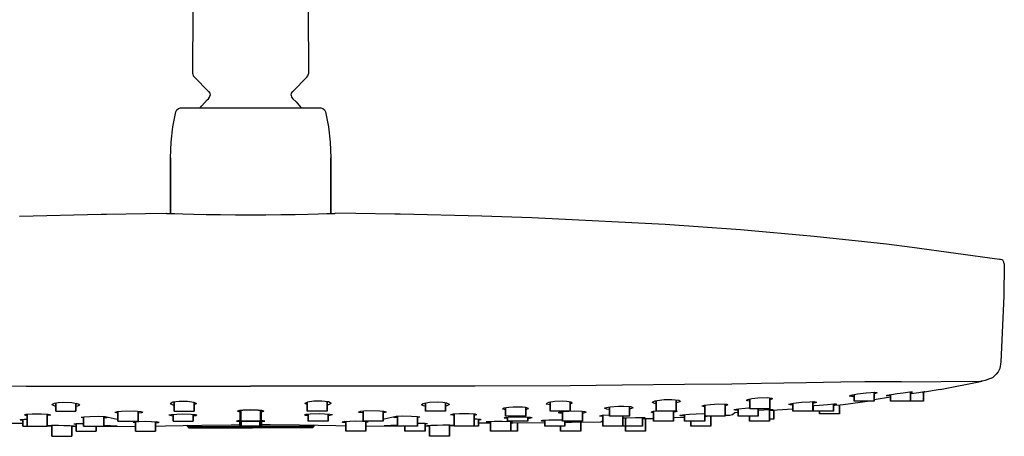
# Model space of a CAD drawing. Extents: x 0 to 300, y 0 to 201.
# Drawn here: x 104 to 300, y 0 to 83 of the extents above; entities that cross this region are included whole.
import ezdxf

# ---------------------------------------------------------------- set-up
doc = ezdxf.new("R2010")
doc.units = 0
doc.header["$MEASUREMENT"] = 0

msp = doc.modelspace()

# ---------------------------------------------------------------- linework, layer by layer
for p, q in [((138.51, 72.21), (138.53, 85)), ((161.47, 85), (161.49, 72.21)), ((138.51, 72.21), (138.59, 71.83)), ((138.59, 71.83), (138.8, 71.51)), ((138.8, 71.51), (141.62, 68.69)), ((158.38, 68.69), (161.2, 71.51)), ((161.2, 71.51), (161.41, 71.83)), ((161.41, 71.83), (161.49, 72.21)), ((141.62, 68.69), (141.86, 68.35)), ((158.14, 68.35), (158.38, 68.69)), ((140.26, 65.84), (141.37, 67.04)), ((141.37, 67.04), (141.59, 67.24)), ((141.59, 67.24), (141.84, 67.56)), ((141.84, 67.56), (141.93, 67.96)), ((141.86, 68.35), (141.93, 67.96)), ((158.07, 67.96), (158.14, 68.35)), ((158.07, 67.96), (158.16, 67.56)), ((158.16, 67.56), (158.41, 67.24)), ((158.41, 67.24), (159.04, 66.63)), ((159.04, 66.63), (160.07, 65.4)), ((135.08, 64.63), (135.28, 65.03)), ((135.28, 65.03), (135.62, 65.3)), ((135.62, 65.3), (136.03, 65.4)), ((136.03, 65.4), (136.11, 65.4)), ((136.11, 65.4), (136.42, 65.4)), ((136.42, 65.4), (136.97, 65.4)), ((136.97, 65.4), (137.74, 65.4)), ((137.74, 65.4), (159.64, 65.4)), ((138.72, 65.4), (139.89, 65.4)), ((139.95, 65.4), (140.26, 65.84)), ((149.67, 65.4), (151.5, 65.4)), ((151.5, 65.4), (153.3, 65.4)), ((153.3, 65.4), (155.04, 65.4)), ((155.04, 65.4), (156.7, 65.4)), ((156.7, 65.4), (158.24, 65.4)), ((159.64, 65.4), (160.88, 65.4)), ((160.88, 65.4), (161.93, 65.4)), ((161.93, 65.4), (162.78, 65.4)), ((162.78, 65.4), (163.41, 65.4)), ((163.41, 65.4), (163.81, 65.4)), ((163.81, 65.4), (163.97, 65.4)), ((163.97, 65.4), (164.38, 65.3)), ((164.38, 65.3), (164.72, 65.03)), ((164.72, 65.03), (164.92, 64.63)), ((134.5, 61.62), (135.08, 64.63)), ((164.92, 64.63), (165.5, 61.62)), ((134.15, 58.57), (134.5, 61.62)), ((165.5, 61.62), (165.85, 58.57)), ((134.03, 55.5), (134.15, 58.57)), ((165.85, 58.57), (165.97, 55.5)), ((134.03, 44.39), (134.03, 55.5)), ((134.03, 55.5), (134.03, 44.39)), ((165.97, 44.39), (165.97, 55.5)), ((165.97, 55.5), (165.97, 44.39)), ((103.97, 43.84), (120.22, 44.23)), ((120.22, 44.23), (121.22, 44.26)), ((121.22, 44.26), (121.28, 44.25)), ((121.28, 44.25), (129.06, 44.37)), ((129.06, 44.37), (133.17, 44.42)), ((133.17, 44.42), (133.24, 44.41)), ((133.17, 44.42), (133.24, 44.41)), ((133.17, 44.42), (133.26, 44.41)), ((133.24, 44.41), (133.78, 44.4)), ((133.78, 44.4), (134.83, 44.36)), ((134.83, 44.36), (136.51, 44.31)), ((136.51, 44.31), (138.61, 44.26)), ((138.61, 44.26), (141.17, 44.2)), ((141.17, 44.2), (143.98, 44.16)), ((143.98, 44.16), (146.96, 44.13)), ((146.96, 44.13), (150, 44.12)), ((150, 44.12), (153.04, 44.13)), ((153.04, 44.13), (156.02, 44.16)), ((156.02, 44.16), (158.83, 44.2)), ((158.83, 44.2), (161.39, 44.26)), ((161.39, 44.26), (163.49, 44.31)), ((163.49, 44.31), (165.17, 44.36)), ((165.17, 44.36), (166.22, 44.4)), ((166.22, 44.4), (166.76, 44.41)), ((166.69, 44.39), (166.76, 44.41)), ((166.74, 44.41), (166.83, 44.42)), ((166.76, 44.41), (166.83, 44.42)), ((170.94, 44.37), (166.83, 44.42)), ((178.72, 44.25), (170.94, 44.37)), ((178.78, 44.26), (178.72, 44.25)), ((179.78, 44.23), (178.78, 44.26)), ((196.03, 43.84), (179.78, 44.23)), ((205.99, 43.51), (196.03, 43.84)), ((212.66, 43.22), (205.99, 43.51)), ((212.66, 43.22), (205.99, 43.51)), ((228.53, 42.39), (212.66, 43.22)), ((228.53, 42.39), (212.66, 43.22)), ((232.49, 42.19), (228.53, 42.39)), ((247.47, 41.12), (232.49, 42.19)), ((262.16, 39.83), (247.47, 41.12)), ((276.53, 38.29), (262.16, 39.83)), ((281.67, 37.6), (276.53, 38.29)), ((299.01, 35.24), (281.67, 37.6)), ((299.01, 35.24), (281.67, 37.6)), ((299.21, 35.24), (299.01, 35.24)), ((299.55, 35.15), (299.21, 35.24)), ((299.71, 35.06), (299.55, 35.15)), ((299.89, 34.71), (299.71, 35.06)), ((300, 34.33), (299.89, 34.71)), ((300, 34.33), (299.89, 27.9)), ((300, 34.33), (299.89, 27.9)), ((299.89, 27.9), (299.29, 14.85)), ((299.89, 27.9), (299.29, 14.85)), ((299.29, 14.85), (299.08, 13.49)), ((298.35, 12.38), (297.67, 11.66)), ((298.8, 12.84), (298.35, 12.38)), ((299.08, 13.49), (298.8, 12.84)), ((86.39, 10.09), (105.3, 10.02)), ((105.3, 10.02), (129.09, 9.99)), ((129.09, 9.99), (150, 9.98)), ((170.91, 9.99), (150, 9.98)), ((194.7, 10.02), (170.91, 9.99)), ((213.61, 10.09), (194.7, 10.02)), ((223.97, 10.17), (213.61, 10.09)), ((236.37, 10.29), (223.97, 10.17)), ((245.74, 10.42), (236.37, 10.29)), ((251.68, 10.5), (245.74, 10.42)), ((260.56, 10.65), (251.68, 10.5)), ((267.49, 10.77), (260.56, 10.65)), ((272.23, 10.85), (267.49, 10.77)), ((279.46, 10.83), (272.23, 10.85)), ((279.46, 10.83), (295.33, 10.98)), ((287.25, 9.35), (295.59, 10.98)), ((295.59, 10.98), (295.33, 10.98)), ((295.59, 10.98), (295.33, 10.98)), ((296.22, 11.13), (295.59, 10.98)), ((297.07, 11.44), (296.22, 11.13)), ((297.07, 11.44), (296.22, 11.13)), ((297.67, 11.66), (297.07, 11.44)), ((269.48, 8.14), (269.1, 7.99)), ((269.48, 8.14), (269.1, 7.99)), ((269.58, 7.92), (269.1, 7.99)), ((270.76, 8.38), (269.48, 8.14)), ((270.1, 7.94), (269.58, 7.92)), ((270.1, 7), (270.1, 8.26)), ((270.1, 8.26), (270.1, 7)), ((272.48, 8.6), (270.76, 8.38)), ((273.42, 8.67), (272.48, 8.6)), ((274.17, 8.7), (273.42, 8.67)), ((274.1, 7), (274.1, 8.7)), ((274.1, 8.44), (274.1, 8.7)), ((274.1, 8.7), (274.1, 7)), ((274.1, 8.7), (274.1, 8.44)), ((274.17, 8.7), (274.1, 8.7)), ((274.39, 8.5), (274.1, 8.44)), ((274.7, 8.63), (274.17, 8.7)), ((274.7, 8.63), (274.17, 8.7)), ((274.7, 8.63), (274.39, 8.5)), ((276.61, 8.12), (276.5, 8.05)), ((276.88, 8.05), (276.5, 8.05)), ((277.57, 8.27), (276.61, 8.12)), ((277.32, 8.1), (276.88, 8.05)), ((277.32, 7), (277.32, 8.23)), ((277.32, 8.23), (277.32, 7)), ((278.7, 8.44), (277.57, 8.27)), ((279.9, 8.61), (278.7, 8.44)), ((281.2, 8.77), (279.9, 8.61)), ((281.7, 8.79), (281.2, 8.77)), ((281.7, 8.79), (281.32, 8.69)), ((281.32, 7), (281.32, 8.77)), ((281.32, 8.77), (281.32, 7)), ((281.37, 8.44), (281.32, 8.43)), ((283.02, 8.69), (281.37, 8.44)), ((284.06, 8.83), (283.02, 8.69)), ((287.25, 9.35), (283.75, 8.76)), ((283.94, 8.79), (283.75, 8.76)), ((283.92, 8.72), (283.75, 8.7)), ((284.06, 8.83), (283.92, 8.81)), ((283.92, 7), (283.92, 8.72)), ((283.92, 8.72), (283.92, 7)), ((284.2, 8.85), (283.94, 8.79)), ((284.2, 8.85), (284.06, 8.83)), ((284.2, 8.85), (284.06, 8.83)), ((110.4, 6.33), (110.94, 6.6)), ((110.4, 6.33), (110.94, 6.07)), ((110.94, 6.6), (111.72, 6.72)), ((110.94, 6.07), (111.23, 6.04)), ((111.23, 5), (111.23, 6.65)), ((111.23, 6.04), (111.23, 6.65)), ((111.23, 6.65), (111.23, 6.04)), ((111.23, 6.65), (111.23, 5)), ((111.72, 6.72), (112.72, 6.78)), ((112.72, 6.78), (114.43, 6.72)), ((114.43, 6.72), (115.67, 6.5)), ((115.23, 5), (115.23, 6.58)), ((115.23, 6.58), (115.23, 5)), ((115.23, 6.58), (115.67, 6.5)), ((115.23, 6.02), (115.61, 6.06)), ((115.61, 6.06), (116, 6.28)), ((115.67, 6.5), (116, 6.28)), ((115.67, 6.5), (116, 6.28)), ((134, 6.57), (134.5, 6.85)), ((134, 6.57), (134.5, 6.3)), ((134.5, 6.85), (135.8, 7.03)), ((134.5, 6.3), (134.76, 6.27)), ((134.76, 5), (134.76, 6.89)), ((134.76, 6.89), (134.76, 5)), ((135.8, 7.03), (137.41, 7.02)), ((137.41, 7.02), (138.71, 6.83)), ((138.71, 6.83), (139.2, 6.55)), ((138.76, 5), (138.76, 6.8)), ((138.76, 6.8), (138.76, 5)), ((138.76, 6.32), (139.2, 6.55)), ((161.29, 6.83), (160.8, 6.55)), ((161.24, 6.32), (160.8, 6.55)), ((161.24, 5), (161.24, 6.8)), ((161.24, 6.8), (161.24, 5)), ((162.59, 7.02), (161.29, 6.83)), ((164.2, 7.03), (162.59, 7.02)), ((165.5, 6.85), (164.2, 7.03)), ((165.24, 5), (165.24, 6.89)), ((165.24, 6.89), (165.24, 5)), ((165.5, 6.3), (165.24, 6.27)), ((166, 6.57), (165.5, 6.85)), ((166, 6.57), (165.5, 6.3)), ((184.33, 6.5), (184, 6.28)), ((184.33, 6.5), (184, 6.28)), ((184.39, 6.06), (184, 6.28)), ((185.57, 6.72), (184.33, 6.5)), ((184.77, 6.58), (184.33, 6.5)), ((184.77, 6.02), (184.39, 6.06)), ((184.77, 5), (184.77, 6.58)), ((184.77, 6.58), (184.77, 5)), ((187.28, 6.78), (185.57, 6.72)), ((188.28, 6.72), (187.28, 6.78)), ((189.06, 6.6), (188.28, 6.72)), ((188.77, 5), (188.77, 6.65)), ((188.77, 6.04), (188.77, 6.65)), ((188.77, 6.65), (188.77, 6.04)), ((188.77, 6.65), (188.77, 5)), ((189.06, 6.07), (188.77, 6.04)), ((189.6, 6.33), (189.06, 6.6)), ((189.6, 6.33), (189.06, 6.07)), ((209.27, 6.75), (208.8, 6.5)), ((208.9, 6.39), (208.8, 6.5)), ((209.6, 6.25), (208.9, 6.39)), ((210.57, 6.93), (209.27, 6.75)), ((209.6, 5), (209.6, 6.79)), ((209.6, 6.79), (209.6, 5)), ((212.05, 6.98), (210.57, 6.93)), ((212.93, 6.92), (212.05, 6.98)), ((213.72, 6.79), (212.93, 6.92)), ((213.6, 5), (213.6, 6.81)), ((213.6, 6.81), (213.6, 5)), ((214, 6.61), (213.6, 6.41)), ((214, 6.61), (213.72, 6.79)), ((223.2, 5.94), (221.57, 5.82)), ((224.3, 5.95), (223.2, 5.94)), ((225.76, 5.85), (224.3, 5.95)), ((230.42, 7.02), (229.9, 6.74)), ((230.44, 6.53), (229.9, 6.74)), ((232.31, 7.24), (230.42, 7.02)), ((230.71, 6.52), (230.44, 6.53)), ((230.71, 5), (230.71, 7.05)), ((230.71, 7.05), (230.71, 5)), ((233.83, 7.27), (232.31, 7.24)), ((235.2, 7.12), (233.83, 7.27)), ((234.71, 5), (234.71, 7.17)), ((234.71, 6.66), (234.71, 7.17)), ((234.71, 7.17), (234.71, 5)), ((234.71, 7.17), (234.71, 6.66)), ((235.46, 6.88), (234.71, 6.66)), ((235.5, 6.95), (235.2, 7.12)), ((235.5, 6.95), (235.46, 6.88)), ((235.5, 6.95), (235.46, 6.88)), ((240.24, 6.14), (239.8, 5.98)), ((240.3, 5.86), (239.8, 5.98)), ((241.51, 6.3), (240.24, 6.14)), ((240.37, 5.86), (240.37, 6.15)), ((240.37, 6.15), (240.37, 5.86)), ((240.41, 4), (240.41, 6.16)), ((240.41, 6.16), (240.41, 4)), ((243.12, 6.38), (241.51, 6.3)), ((244.45, 6.36), (243.12, 6.38)), ((244.41, 4), (244.41, 6.36)), ((244.41, 6.36), (244.41, 4)), ((244.41, 6.06), (244.41, 6.36)), ((244.41, 6.36), (244.41, 6.06)), ((244.5, 6.07), (244.41, 6.06)), ((244.86, 6.31), (244.45, 6.36)), ((244.86, 6.31), (244.45, 6.36)), ((245, 6.24), (244.5, 6.07)), ((245, 6.24), (244.86, 6.31)), ((245, 6.24), (244.86, 6.31)), ((248.87, 7.29), (248.65, 7.15)), ((248.87, 7.04), (248.65, 7.15)), ((249.76, 7.48), (248.87, 7.29)), ((249.33, 7), (248.87, 7.04)), ((249.33, 5.5), (249.33, 7.39)), ((249.33, 7.39), (249.33, 5.5)), ((250.97, 7.62), (249.76, 7.48)), ((252.77, 7.67), (250.97, 7.62)), ((253.78, 7.54), (252.77, 7.67)), ((253.33, 5.5), (253.33, 7.6)), ((253.33, 7.6), (253.33, 5.5)), ((253.85, 7.47), (253.35, 7.26)), ((253.85, 7.47), (253.78, 7.54)), ((258.03, 6.55), (257.06, 6.36)), ((257.38, 6.29), (257.06, 6.36)), ((257.16, 6.38), (257.11, 6.35)), ((257.91, 6.28), (257.38, 6.29)), ((257.91, 5), (257.91, 6.53)), ((257.91, 6.53), (257.91, 5)), ((259.61, 6.72), (258.03, 6.55)), ((261.3, 6.83), (259.61, 6.72)), ((262.17, 6.84), (261.3, 6.83)), ((261.91, 5), (261.91, 6.84)), ((261.98, 6.84), (261.91, 6.84)), ((261.91, 6.6), (261.91, 6.84)), ((261.91, 6.84), (261.91, 6.6)), ((261.91, 6.84), (261.91, 5)), ((262.17, 6.63), (261.91, 6.6)), ((261.98, 6.61), (261.91, 6.6)), ((262.16, 6.07), (261.91, 6.03)), ((261.98, 6.03), (261.91, 6.01)), ((261.91, 5.95), (261.91, 6.01)), ((261.91, 6.01), (261.91, 5.95)), ((261.98, 5.96), (261.91, 5.95)), ((261.98, 5.96), (261.91, 5.95)), ((261.98, 6.61), (261.98, 6.84)), ((261.98, 6.84), (261.98, 6.61)), ((261.98, 5), (261.98, 6.04)), ((261.98, 6.04), (261.98, 5)), ((263.2, 6.17), (262.16, 6.07)), ((262.7, 6.77), (262.17, 6.84)), ((262.7, 6.77), (262.17, 6.63)), ((264.8, 6.3), (263.2, 6.17)), ((266.1, 6.38), (264.8, 6.3)), ((265.98, 5), (265.98, 6.38)), ((265.98, 6.38), (265.98, 5)), ((266.38, 6.33), (265.98, 6.28)), ((266.24, 6.12), (265.98, 6.1)), ((266.6, 6.38), (266.1, 6.38)), ((267.34, 6.21), (266.24, 6.12)), ((266.6, 6.38), (266.38, 6.33)), ((267.19, 4.5), (267.19, 6.2)), ((267.19, 6.2), (267.19, 4.5)), ((267.19, 4.5), (267.19, 6.17)), ((267.19, 6.17), (267.19, 4.5)), ((267.9, 6.25), (267.34, 6.21)), ((273.22, 7), (267.9, 6.25)), ((270.7, 7), (270.1, 7)), ((272.1, 7), (270.7, 7)), ((273.5, 7), (272.1, 7)), ((273.5, 7), (273.22, 7)), ((274.1, 7), (273.5, 7)), ((274.1, 7), (273.5, 7)), ((277.32, 7.82), (274.1, 7.29)), ((274.1, 7), (274.1, 7.29)), ((274.1, 7.29), (274.1, 7)), ((277.92, 7), (277.32, 7)), ((277.92, 7), (277.32, 7)), ((279.32, 7), (277.92, 7)), ((279.32, 7), (277.92, 7)), ((280.72, 7), (279.32, 7)), ((280.72, 7), (279.32, 7)), ((280.35, 7), (279.75, 7)), ((280.35, 7), (279.75, 7)), ((280.52, 7), (279.92, 7)), ((281.75, 7), (280.35, 7)), ((281.75, 7), (280.35, 7)), ((281.92, 7), (280.52, 7)), ((281.32, 7), (280.72, 7)), ((281.32, 7), (280.72, 7)), ((283.15, 7), (281.75, 7)), ((283.15, 7), (281.75, 7)), ((283.32, 7), (281.92, 7)), ((283.75, 7), (283.15, 7)), ((283.75, 7), (283.15, 7)), ((283.92, 7), (283.32, 7)), ((105, 4.29), (105.3, 4.39)), ((105, 4.29), (105.22, 4.22)), ((105.22, 4.22), (105.49, 4.2)), ((105.3, 4.39), (106.49, 4.48)), ((105.49, 2), (105.49, 4.4)), ((105.49, 4.4), (105.49, 2)), ((106.49, 4.48), (107.43, 4.5)), ((107.43, 4.5), (108.4, 4.49)), ((108.4, 4.49), (109.7, 4.42)), ((109.49, 2), (109.49, 4.43)), ((109.49, 4.43), (109.49, 2)), ((109.49, 4.43), (109.7, 4.42)), ((109.49, 4.18), (109.7, 4.19)), ((109.7, 4.42), (110.2, 4.3)), ((109.7, 4.42), (110.2, 4.3)), ((109.7, 4.19), (110.2, 4.3)), ((111.23, 5), (111.83, 5)), ((111.83, 5), (113.23, 5)), ((111.83, 5), (113.23, 5)), ((113.23, 5), (114.63, 5)), ((113.23, 5), (114.63, 5)), ((114.63, 5), (115.23, 5)), ((116.8, 3.9), (117.99, 3.98)), ((117.99, 3.98), (119.79, 3.99)), ((119.79, 3.99), (121.06, 3.92)), ((120.76, 2), (120.76, 3.94)), ((120.76, 3.94), (120.76, 2)), ((120.76, 3.94), (121.06, 3.92)), ((121.06, 3.92), (123.43, 3.4)), ((122.95, 4.82), (123.48, 4.97)), ((122.95, 4.82), (123.24, 4.9)), ((122.95, 4.82), (123.48, 4.68)), ((123.48, 4.97), (124.31, 5.04)), ((123.48, 4.68), (123.6, 4.68)), ((123.6, 3), (123.6, 4.98)), ((123.6, 4.98), (123.6, 3)), ((124.31, 5.04), (126.86, 5.06)), ((126.86, 5.06), (128.16, 4.96)), ((127.6, 3), (127.6, 5)), ((127.6, 5), (127.6, 3)), ((127.6, 4.66), (128.34, 4.73)), ((128.16, 4.96), (128.55, 4.83)), ((128.34, 4.73), (128.55, 4.83)), ((133.7, 4.25), (134.24, 4.38)), ((133.7, 4.25), (134.24, 4.13)), ((134.24, 4.38), (136.34, 4.47)), ((134.24, 4.13), (134.55, 4.11)), ((134.55, 3), (134.55, 4.39)), ((134.55, 4.39), (134.55, 3)), ((134.76, 5), (135.36, 5)), ((134.76, 5), (135.36, 5)), ((135.36, 5), (136.76, 5)), ((135.36, 5), (136.76, 5)), ((136.34, 4.47), (138.15, 4.42)), ((136.76, 5), (138.16, 5)), ((136.76, 5), (138.16, 5)), ((138.15, 4.42), (139, 4.34)), ((138.16, 5), (138.76, 5)), ((138.16, 5), (138.76, 5)), ((138.55, 3), (138.55, 4.38)), ((138.55, 4.38), (138.55, 3)), ((138.55, 4.12), (139.06, 4.17)), ((139, 4.34), (139.3, 4.25)), ((139.06, 4.17), (139.3, 4.25)), ((147.4, 5), (147.78, 5.13)), ((147.78, 5.13), (147.4, 5)), ((147.4, 5), (147.9, 4.85)), ((147.9, 4.85), (147.4, 5)), ((147.78, 5.13), (148.47, 5.2)), ((148.47, 5.2), (147.78, 5.13)), ((148.07, 4.84), (147.9, 4.85)), ((147.93, 3), (147.93, 5.14)), ((147.93, 5.14), (147.93, 3)), ((148.07, 3), (148.07, 5.16)), ((148.07, 5.16), (148.07, 3)), ((148.47, 5.2), (150, 5.25)), ((150, 5.25), (148.47, 5.2)), ((150, 5.25), (151.53, 5.2)), ((151.53, 5.2), (150, 5.25)), ((151.53, 5.2), (152.22, 5.13)), ((152.22, 5.13), (151.53, 5.2)), ((151.93, 3), (151.93, 5.16)), ((151.93, 5.16), (151.93, 3)), ((151.93, 4.84), (152.1, 4.85)), ((152.07, 3), (152.07, 5.14)), ((152.07, 5.14), (152.07, 3)), ((152.1, 4.85), (152.6, 5)), ((152.6, 5), (152.1, 4.85)), ((152.22, 5.13), (152.6, 5)), ((152.6, 5), (152.22, 5.13)), ((161, 4.34), (160.7, 4.25)), ((160.94, 4.17), (160.7, 4.25)), ((161.45, 4.12), (160.94, 4.17)), ((161.85, 4.42), (161, 4.34)), ((161.84, 5), (161.24, 5)), ((161.84, 5), (161.24, 5)), ((161.45, 3), (161.45, 4.38)), ((161.45, 4.38), (161.45, 3)), ((163.24, 5), (161.84, 5)), ((163.24, 5), (161.84, 5)), ((163.66, 4.47), (161.85, 4.42)), ((164.64, 5), (163.24, 5)), ((164.64, 5), (163.24, 5)), ((165.76, 4.38), (163.66, 4.47)), ((165.24, 5), (164.64, 5)), ((165.24, 5), (164.64, 5)), ((165.45, 3), (165.45, 4.39)), ((165.45, 4.39), (165.45, 3)), ((165.76, 4.13), (165.45, 4.11)), ((166.3, 4.25), (165.76, 4.38)), ((166.3, 4.25), (165.76, 4.13)), ((171.84, 4.96), (171.45, 4.83)), ((171.66, 4.73), (171.45, 4.83)), ((172.4, 4.66), (171.66, 4.73)), ((173.14, 5.06), (171.84, 4.96)), ((172.4, 3), (172.4, 5)), ((172.4, 5), (172.4, 3)), ((175.69, 5.04), (173.14, 5.06)), ((176.51, 4.97), (175.69, 5.04)), ((176.4, 3), (176.4, 4.98)), ((176.4, 4.98), (176.4, 3)), ((176.51, 4.68), (176.4, 4.68)), ((177.05, 4.82), (176.51, 4.97)), ((177.05, 4.82), (176.51, 4.68)), ((178.94, 3.92), (176.57, 3.4)), ((177.05, 4.82), (176.76, 4.9)), ((180.21, 3.99), (178.94, 3.92)), ((179.24, 3.94), (178.94, 3.92)), ((179.24, 2), (179.24, 3.94)), ((179.24, 3.94), (179.24, 2)), ((182.01, 3.98), (180.21, 3.99)), ((183.2, 3.9), (182.01, 3.98)), ((185.37, 5), (184.77, 5)), ((186.77, 5), (185.37, 5)), ((186.77, 5), (185.37, 5)), ((188.17, 5), (186.77, 5)), ((188.17, 5), (186.77, 5)), ((188.77, 5), (188.17, 5)), ((190.3, 4.42), (189.8, 4.3)), ((190.3, 4.42), (189.8, 4.3)), ((190.3, 4.19), (189.8, 4.3)), ((191.6, 4.49), (190.3, 4.42)), ((190.51, 4.43), (190.3, 4.42)), ((190.51, 4.18), (190.3, 4.19)), ((190.51, 2), (190.51, 4.43)), ((190.51, 4.43), (190.51, 2)), ((192.57, 4.5), (191.6, 4.49)), ((193.51, 4.48), (192.57, 4.5)), ((194.7, 4.39), (193.51, 4.48)), ((194.51, 2), (194.51, 4.4)), ((194.51, 4.4), (194.51, 2)), ((194.78, 4.22), (194.51, 4.2)), ((195, 4.29), (194.7, 4.39)), ((195, 4.29), (194.78, 4.22)), ((200.45, 5.62), (200.11, 5.43)), ((200.75, 5.27), (200.11, 5.43)), ((201.39, 5.75), (200.45, 5.62)), ((200.75, 4), (200.75, 5.66)), ((200.75, 5.66), (200.75, 4)), ((201.35, 4), (200.75, 4)), ((202.75, 4), (201.35, 4)), ((202.24, 5.81), (201.39, 5.75)), ((203.15, 5.83), (202.24, 5.81)), ((204.15, 4), (202.75, 4)), ((204.08, 5.79), (203.15, 5.83)), ((204.8, 5.72), (204.08, 5.79)), ((204.75, 4), (204.15, 4)), ((204.75, 4), (204.75, 5.73)), ((204.75, 5.73), (204.75, 4)), ((204.89, 5.37), (204.75, 5.35)), ((205.3, 5.54), (204.8, 5.72)), ((205.25, 5.48), (204.89, 5.37)), ((205.14, 5.44), (205.14, 5.6)), ((205.14, 5.6), (205.14, 5.44)), ((205.25, 5.48), (205.14, 5.45)), ((205.3, 5.54), (205.25, 5.48)), ((205.3, 5.54), (205.25, 5.48)), ((210.2, 5), (209.6, 5)), ((211.6, 5), (210.2, 5)), ((211.31, 4.75), (211.2, 4.67)), ((211.44, 4.58), (211.2, 4.67)), ((212.28, 4.9), (211.31, 4.75)), ((212.08, 4.52), (211.44, 4.58)), ((213, 5), (211.6, 5)), ((212.08, 3), (212.08, 4.87)), ((212.08, 4.87), (212.08, 3)), ((214.39, 5.01), (212.28, 4.9)), ((213.6, 5), (213, 5)), ((215.94, 4.96), (214.39, 5.01)), ((216.58, 4.88), (215.94, 4.96)), ((216.08, 3), (216.08, 4.94)), ((216.08, 4.62), (216.08, 4.94)), ((216.08, 4.94), (216.08, 4.62)), ((216.08, 4.94), (216.08, 3)), ((216.58, 4.88), (216.08, 4.94)), ((216.26, 4.63), (216.08, 4.62)), ((216.8, 4.79), (216.26, 4.63)), ((216.8, 4.79), (216.58, 4.88)), ((216.8, 4.79), (216.58, 4.88)), ((219.93, 4.15), (219.4, 4.04)), ((219.57, 3.99), (219.4, 4.04)), ((220.08, 3.97), (219.57, 3.99)), ((221.39, 4.22), (219.93, 4.15)), ((220.08, 2), (220.08, 4.16)), ((220.08, 4.16), (220.08, 2)), ((221.57, 5.82), (220.4, 5.58)), ((220.89, 5.39), (220.4, 5.58)), ((221.39, 5.35), (220.89, 5.39)), ((221.39, 4), (221.39, 5.78)), ((221.39, 5.78), (221.39, 4)), ((221.99, 4), (221.39, 4)), ((221.99, 4), (221.39, 4)), ((223.39, 4), (221.99, 4)), ((223.39, 4), (221.99, 4)), ((224.79, 4), (223.39, 4)), ((224.79, 4), (223.39, 4)), ((224.08, 2), (224.08, 4)), ((224.08, 4), (224.08, 2)), ((225.39, 4), (224.79, 4)), ((225.39, 4), (224.79, 4)), ((225.39, 4), (225.39, 5.88)), ((225.39, 5.88), (225.39, 4)), ((225.57, 5.5), (225.39, 5.49)), ((226.1, 5.7), (225.57, 5.5)), ((226.1, 5.7), (225.76, 5.85)), ((230.09, 4.96), (229.7, 4.8)), ((229.99, 4.73), (229.7, 4.8)), ((229.87, 4.74), (229.7, 4.8)), ((230.16, 4.72), (229.87, 4.74)), ((230.16, 4.93), (229.95, 4.9)), ((230.71, 5), (230.09, 4.96)), ((230.16, 3), (230.16, 4.96)), ((230.16, 4.96), (230.16, 3)), ((231.31, 5), (230.71, 5)), ((232.71, 5), (231.31, 5)), ((234.11, 5), (232.71, 5)), ((234.71, 5), (234.11, 5)), ((234.71, 5), (234.16, 5)), ((234.16, 3), (234.16, 5)), ((234.16, 5), (234.16, 3)), ((234.16, 4.85), (234.16, 5)), ((234.16, 5), (234.16, 4.85)), ((234.62, 4.91), (234.16, 4.85)), ((234.9, 5.01), (234.62, 4.91)), ((234.71, 5), (234.71, 5.08)), ((234.71, 5.08), (234.71, 5)), ((234.9, 5.01), (234.71, 5.08)), ((234.9, 5.01), (234.71, 5.08)), ((235.94, 4.24), (235.4, 4.14)), ((235.94, 4.24), (235.4, 4.14)), ((235.6, 4.11), (235.4, 4.14)), ((236.37, 4.1), (235.6, 4.11)), ((237.34, 4.35), (235.94, 4.24)), ((236.37, 4.27), (235.94, 4.24)), ((236.37, 3), (236.37, 4.27)), ((236.37, 4.27), (236.37, 3)), ((238.64, 4.41), (237.34, 4.35)), ((239.85, 4.45), (238.64, 4.41)), ((240.41, 4.44), (239.85, 4.45)), ((240.41, 5.86), (240.3, 5.86)), ((240.37, 3), (240.37, 4.44)), ((240.37, 4.44), (240.37, 3)), ((240.74, 3.97), (240.37, 3.95)), ((241.01, 4), (240.41, 4)), ((241.64, 4), (240.74, 3.97)), ((242.41, 4), (241.01, 4)), ((241.59, 2), (241.59, 4)), ((241.59, 4), (241.59, 2)), ((241.59, 2), (241.59, 3.97)), ((241.59, 3.97), (241.59, 2)), ((242.41, 4), (242.27, 4)), ((243.81, 4), (242.41, 4)), ((243.81, 4), (242.41, 4)), ((244.41, 4), (243.81, 4)), ((244.41, 4), (243.81, 4)), ((245.32, 4.17), (244.41, 4.12)), ((245.32, 4.17), (244.41, 4.12)), ((245.34, 4.17), (244.41, 4.12)), ((244.41, 4), (244.41, 4.12)), ((244.41, 4.12), (244.41, 4)), ((245.87, 4.25), (245.34, 4.17)), ((246.39, 4.7), (245.87, 4.25)), ((247.09, 5.42), (246.2, 5.27)), ((246.4, 5.24), (246.2, 5.27)), ((247.04, 4.73), (246.39, 4.7)), ((247.04, 5.24), (246.4, 5.24)), ((247.04, 4), (247.04, 5.41)), ((247.04, 5.41), (247.04, 4)), ((247.64, 4), (247.04, 4)), ((247.64, 4), (247.04, 4)), ((249.06, 5.59), (247.09, 5.42)), ((249.04, 4), (247.64, 4)), ((249.04, 4), (247.64, 4)), ((249.28, 4), (249.04, 4)), ((250.44, 4), (249.04, 4)), ((249.33, 5.6), (249.06, 5.59)), ((249.28, 3), (249.28, 4)), ((249.28, 4), (249.28, 3)), ((249.93, 5.5), (249.33, 5.5)), ((251.33, 5.5), (249.93, 5.5)), ((251.04, 4), (250.44, 4)), ((251.04, 4), (251.04, 5.5)), ((251.04, 5.5), (251.04, 4)), ((251.26, 5.5), (251.04, 5.48)), ((251.14, 5.5), (251.04, 5.49)), ((252.16, 5.19), (251.04, 5.13)), ((252.73, 5.5), (251.33, 5.5)), ((253.21, 5.25), (252.16, 5.19)), ((253.33, 5.5), (252.73, 5.5)), ((253.79, 5.27), (253.21, 5.25)), ((253.28, 3), (253.28, 5.25)), ((253.28, 5.25), (253.28, 3)), ((253.69, 5.23), (253.28, 5.2)), ((253.91, 5.15), (253.28, 5.11)), ((254, 5.27), (253.69, 5.23)), ((254, 5.27), (253.79, 5.27)), ((254.77, 5.2), (253.91, 5.15)), ((254.77, 5.2), (254.16, 5.16)), ((254.16, 3.44), (254.16, 5.17)), ((254.16, 5.17), (254.16, 3.44)), ((257.91, 5.42), (254.77, 5.2)), ((258.51, 5), (257.91, 5)), ((258.51, 5), (257.91, 5)), ((258.51, 5), (257.91, 5)), ((259.91, 5), (258.51, 5)), ((259.91, 5), (258.51, 5)), ((259.91, 5), (258.51, 5)), ((261.31, 5), (259.91, 5)), ((261.31, 5), (259.91, 5)), ((261.31, 5), (259.91, 5)), ((261.91, 5), (261.31, 5)), ((261.91, 5), (261.31, 5)), ((261.91, 5), (261.31, 5)), ((261.98, 5.71), (261.91, 5.7)), ((261.91, 5), (261.91, 5.7)), ((261.91, 5.7), (261.91, 5)), ((262.58, 5), (261.98, 5)), ((262.58, 5), (261.98, 5)), ((263.19, 5), (262.58, 5)), ((263.98, 5), (262.58, 5)), ((263.19, 4.5), (263.19, 5)), ((263.19, 5), (263.19, 4.5)), ((263.79, 4.5), (263.19, 4.5)), ((263.79, 4.5), (263.19, 4.5)), ((263.79, 4.5), (263.19, 4.5)), ((265.19, 4.5), (263.79, 4.5)), ((265.19, 4.5), (263.79, 4.5)), ((265.19, 4.5), (263.79, 4.5)), ((265.38, 5), (263.98, 5)), ((266.59, 4.5), (265.19, 4.5)), ((266.59, 4.5), (265.19, 4.5)), ((266.59, 4.5), (265.19, 4.5)), ((265.98, 5), (265.38, 5)), ((267.19, 4.5), (266.59, 4.5)), ((267.19, 4.5), (266.59, 4.5)), ((267.19, 4.5), (266.59, 4.5)), ((102.23, 2.63), (104.56, 2.64)), ((104.1, 3.3), (104.27, 3.34)), ((104.1, 3.3), (104.27, 3.34)), ((104.1, 3.3), (104.43, 3.24)), ((104.27, 3.34), (104.95, 3.4)), ((104.27, 3.34), (104.65, 3.37)), ((104.43, 3.24), (104.65, 3.23)), ((104.65, 2), (104.65, 3.37)), ((104.65, 3.23), (104.65, 3.37)), ((104.65, 3.37), (104.65, 3.23)), ((104.65, 3.37), (104.65, 2)), ((104.65, 2), (104.65, 2.62)), ((104.65, 2.62), (104.65, 2)), ((104.65, 2), (105.25, 2)), ((104.65, 2), (105.25, 2)), ((104.65, 2), (105.25, 2)), ((104.95, 3.4), (105.49, 3.41)), ((105.25, 2), (106.65, 2)), ((105.25, 2), (106.65, 2)), ((105.25, 2), (106.65, 2)), ((105.49, 2), (106.09, 2)), ((105.49, 2), (106.09, 2)), ((105.49, 2), (106.09, 2)), ((106.09, 2), (107.49, 2)), ((106.09, 2), (107.49, 2)), ((106.09, 2), (107.49, 2)), ((106.65, 2), (108.05, 2)), ((106.65, 2), (108.05, 2)), ((106.65, 2), (108.05, 2)), ((107.49, 2), (108.89, 2)), ((107.49, 2), (108.89, 2)), ((107.49, 2), (108.89, 2)), ((108.05, 2), (108.65, 2)), ((108.05, 2), (108.65, 2)), ((108.05, 2), (108.65, 2)), ((108.89, 2), (109.49, 2)), ((108.89, 2), (109.49, 2)), ((108.89, 2), (109.49, 2)), ((109.49, 2.08), (110.41, 2.07)), ((109.7, 2.16), (110.34, 2.19)), ((109.7, 2.16), (110.34, 2.19)), ((109.7, 2.16), (110.2, 2.13)), ((110.2, 2.13), (110.41, 2.13)), ((110.34, 2.19), (110.41, 2.19)), ((110.34, 2.19), (111.76, 2.19)), ((110.41, 0), (110.41, 2.19)), ((110.41, 2.13), (110.41, 2.19)), ((110.41, 2.19), (110.41, 2.13)), ((110.41, 2.19), (110.41, 0)), ((110.41, 0), (110.41, 2.07)), ((110.41, 2.07), (110.41, 0)), ((111.76, 2.19), (112.84, 2.17)), ((112.84, 2.17), (114.11, 2.15)), ((114.11, 2.15), (114.8, 2.12)), ((114.41, 0), (114.41, 2.14)), ((114.41, 2.14), (114.41, 0)), ((114.41, 2.09), (114.59, 2.09)), ((114.41, 2.02), (115.28, 2.02)), ((114.59, 2.09), (114.9, 2.11)), ((114.8, 2.47), (115.33, 2.54)), ((114.8, 2.47), (115.28, 2.53)), ((114.8, 2.47), (115.28, 2.41)), ((114.8, 2.12), (114.9, 2.11)), ((115.28, 1), (115.28, 2.53)), ((115.28, 2.41), (115.28, 2.53)), ((115.28, 2.53), (115.28, 2.41)), ((115.28, 2.53), (115.28, 1)), ((115.28, 2.02), (115.28, 1)), ((115.28, 1), (115.28, 2.02)), ((115.33, 2.54), (116.73, 2.57)), ((116.3, 3.82), (116.8, 3.9)), ((116.3, 3.82), (116.76, 3.74)), ((116.76, 2), (116.76, 3.89)), ((116.76, 3.89), (116.76, 2)), ((116.76, 2), (117.36, 2)), ((117.36, 2), (118.76, 2)), ((118.76, 2), (120.16, 2)), ((119.28, 1), (119.28, 2)), ((119.28, 2), (119.28, 1)), ((119.28, 2), (127.08, 1.96)), ((120.16, 2), (120.76, 2)), ((120.76, 3.72), (121.4, 3.78)), ((120.76, 3.72), (121.4, 3.78)), ((120.76, 2.2), (123.45, 2.1)), ((120.76, 2.2), (123.45, 2.1)), ((121.4, 3.78), (121.49, 3.83)), ((121.4, 3.78), (121.49, 3.83)), ((123.6, 3), (124.2, 3)), ((123.6, 3), (124.2, 3)), ((124.2, 3), (125.6, 3)), ((124.2, 3), (125.6, 3)), ((125.6, 3), (127, 3)), ((125.6, 3), (127, 3)), ((126.6, 2.85), (126.75, 2.9)), ((126.6, 2.85), (126.75, 2.9)), ((126.6, 2.85), (126.75, 2.8)), ((126.75, 2.9), (127.74, 2.98)), ((126.75, 2.9), (127.08, 2.93)), ((126.75, 2.8), (127.08, 2.77)), ((127, 3), (127.6, 3)), ((127, 3), (127.6, 3)), ((127.08, 1), (127.08, 2.93)), ((127.08, 2.77), (127.08, 2.93)), ((127.08, 2.93), (127.08, 2.77)), ((127.08, 2.93), (127.08, 1)), ((127.74, 2.98), (129.07, 3)), ((129.07, 3), (130.26, 2.98)), ((130.26, 2.98), (131.42, 2.91)), ((131.08, 1), (131.08, 2.93)), ((131.08, 2.93), (131.08, 1)), ((131.08, 2.73), (131.22, 2.73)), ((131.08, 2.04), (133.04, 2.1)), ((131.08, 2.04), (133.04, 2.1)), ((131.22, 2.73), (131.65, 2.77)), ((131.27, 2.92), (131.5, 2.89)), ((131.42, 2.91), (131.8, 2.82)), ((131.65, 2.77), (131.8, 2.82)), ((131.65, 2.77), (131.8, 2.82)), ((133.04, 2.1), (136.56, 2.17)), ((133.04, 2.1), (136.56, 2.17)), ((134.55, 3), (135.15, 3)), ((135.15, 3), (136.55, 3)), ((136.55, 3), (137.95, 3)), ((136.56, 2.17), (140.27, 2.24)), ((136.56, 2.17), (137.4, 2.19)), ((137.4, 1.96), (137.4, 2.19)), ((137.4, 2.19), (137.4, 1.96)), ((137.4, 1.96), (137.87, 1.96)), ((137.4, 1.96), (137.72, 1.66)), ((137.87, 1.96), (139.12, 1.96)), ((137.95, 3), (138.55, 3)), ((139.12, 1.96), (141.2, 1.96)), ((140.27, 2.24), (146.13, 2.31)), ((141.2, 1.96), (143.96, 1.96)), ((143.96, 1.96), (147.08, 1.96)), ((146.13, 2.31), (148.14, 2.31)), ((147.08, 1.96), (150.4, 1.96)), ((147.2, 3.04), (147.74, 3.15)), ((147.74, 3.15), (147.2, 3.04)), ((147.2, 3.04), (147.74, 2.93)), ((147.74, 2.93), (147.2, 3.04)), ((148.07, 3.18), (147.74, 3.15)), ((147.74, 3.15), (147.93, 3.16)), ((147.74, 2.93), (148.14, 2.91)), ((147.86, 2.92), (147.74, 2.93)), ((147.86, 2), (147.86, 3.16)), ((147.86, 3.16), (147.86, 2)), ((148.46, 2), (147.86, 2)), ((148.46, 2), (147.86, 2)), ((147.93, 3), (148.53, 3)), ((147.93, 3), (148.53, 3)), ((148.67, 3), (148.07, 3)), ((148.67, 3), (148.07, 3)), ((148.14, 2), (148.14, 3)), ((148.14, 3), (148.14, 2)), ((148.14, 2), (148.74, 2)), ((148.14, 2), (148.74, 2)), ((149.86, 2), (148.46, 2)), ((149.86, 2), (148.46, 2)), ((148.53, 3), (149.93, 3)), ((148.53, 3), (149.93, 3)), ((150.07, 3), (148.67, 3)), ((150.07, 3), (148.67, 3)), ((148.74, 2), (150.14, 2)), ((148.74, 2), (150.14, 2)), ((152.92, 1.96), (149.6, 1.96)), ((151.26, 2), (149.86, 2)), ((151.26, 2), (149.86, 2)), ((149.93, 3), (151.33, 3)), ((149.93, 3), (151.33, 3)), ((151.47, 3), (150.07, 3)), ((151.47, 3), (150.07, 3)), ((150.14, 2), (151.54, 2)), ((150.14, 2), (151.54, 2)), ((151.86, 2), (151.26, 2)), ((151.86, 2), (151.26, 2)), ((151.33, 3), (151.93, 3)), ((151.33, 3), (151.93, 3)), ((152.07, 3), (151.47, 3)), ((152.07, 3), (151.47, 3)), ((151.54, 2), (152.14, 2)), ((151.54, 2), (152.14, 2)), ((151.86, 2), (151.86, 3)), ((151.86, 3), (151.86, 2)), ((152.26, 2.93), (151.86, 2.91)), ((153.87, 2.31), (151.86, 2.31)), ((151.93, 3.18), (152.26, 3.15)), ((152.26, 3.15), (152.07, 3.16)), ((152.14, 2), (152.14, 3.16)), ((152.14, 3.16), (152.14, 2)), ((152.14, 2.92), (152.26, 2.93)), ((152.26, 3.15), (152.8, 3.04)), ((152.8, 3.04), (152.26, 3.15)), ((152.26, 2.93), (152.8, 3.04)), ((152.8, 3.04), (152.26, 2.93)), ((156.04, 1.96), (152.92, 1.96)), ((159.73, 2.24), (153.87, 2.31)), ((158.8, 1.96), (156.04, 1.96)), ((160.88, 1.96), (158.8, 1.96)), ((163.44, 2.17), (159.73, 2.24)), ((162.13, 1.96), (160.88, 1.96)), ((162.05, 3), (161.45, 3)), ((163.45, 3), (162.05, 3)), ((162.6, 1.96), (162.13, 1.96)), ((162.6, 1.96), (162.28, 1.66)), ((162.6, 1.96), (162.6, 2.19)), ((163.44, 2.17), (162.6, 2.19)), ((162.6, 2.19), (162.6, 1.96)), ((166.96, 2.1), (163.44, 2.17)), ((166.96, 2.1), (163.44, 2.17)), ((164.85, 3), (163.45, 3)), ((165.45, 3), (164.85, 3)), ((168.92, 2.04), (166.96, 2.1)), ((168.92, 2.04), (166.96, 2.1)), ((168.58, 2.91), (168.2, 2.82)), ((168.35, 2.77), (168.2, 2.82)), ((168.35, 2.77), (168.2, 2.82)), ((168.78, 2.73), (168.35, 2.77)), ((168.73, 2.92), (168.5, 2.89)), ((169.74, 2.98), (168.58, 2.91)), ((168.92, 2.73), (168.78, 2.73)), ((168.92, 1), (168.92, 2.93)), ((168.92, 2.93), (168.92, 1)), ((170.93, 3), (169.74, 2.98)), ((172.26, 2.98), (170.93, 3)), ((173.25, 2.9), (172.26, 2.98)), ((173, 3), (172.4, 3)), ((173, 3), (172.4, 3)), ((172.92, 1), (172.92, 2.93)), ((172.92, 2.77), (172.92, 2.93)), ((173.25, 2.9), (172.92, 2.93)), ((172.92, 2.93), (172.92, 2.77)), ((172.92, 2.93), (172.92, 1)), ((173.25, 2.8), (172.92, 2.77)), ((180.72, 2), (172.92, 1.96)), ((174.4, 3), (173, 3)), ((174.4, 3), (173, 3)), ((173.4, 2.85), (173.25, 2.9)), ((173.4, 2.85), (173.25, 2.9)), ((173.4, 2.85), (173.25, 2.8)), ((175.8, 3), (174.4, 3)), ((175.8, 3), (174.4, 3)), ((176.4, 3), (175.8, 3)), ((176.4, 3), (175.8, 3)), ((179.24, 2.2), (176.55, 2.1)), ((179.24, 2.2), (176.55, 2.1)), ((178.6, 3.78), (178.51, 3.83)), ((178.6, 3.78), (178.51, 3.83)), ((179.24, 3.72), (178.6, 3.78)), ((179.24, 3.72), (178.6, 3.78)), ((179.84, 2), (179.24, 2)), ((181.24, 2), (179.84, 2)), ((180.72, 1), (180.72, 2)), ((180.72, 2), (180.72, 1)), ((182.64, 2), (181.24, 2)), ((183.24, 2), (182.64, 2)), ((183.7, 3.82), (183.2, 3.9)), ((183.24, 2), (183.24, 3.89)), ((183.24, 3.89), (183.24, 2)), ((183.7, 3.82), (183.24, 3.74)), ((184.66, 2.54), (183.26, 2.57)), ((185.2, 2.47), (184.66, 2.54)), ((185.2, 2.47), (184.72, 2.53)), ((184.72, 1), (184.72, 2.53)), ((184.72, 2.41), (184.72, 2.53)), ((184.72, 2.53), (184.72, 2.41)), ((184.72, 2.53), (184.72, 1)), ((185.2, 2.47), (184.72, 2.41)), ((185.59, 2.02), (184.72, 2.02)), ((184.72, 2.02), (184.72, 1)), ((184.72, 1), (184.72, 2.02)), ((185.2, 2.12), (185.1, 2.11)), ((185.41, 2.09), (185.1, 2.11)), ((185.89, 2.15), (185.2, 2.12)), ((185.59, 2.09), (185.41, 2.09)), ((185.59, 0), (185.59, 2.14)), ((185.59, 2.14), (185.59, 0)), ((187.16, 2.17), (185.89, 2.15)), ((188.24, 2.19), (187.16, 2.17)), ((189.66, 2.19), (188.24, 2.19)), ((189.59, 0), (189.59, 2.19)), ((189.59, 2.13), (189.59, 2.19)), ((189.59, 2.19), (189.59, 2.13)), ((189.59, 2.19), (189.59, 0)), ((189.66, 2.19), (189.59, 2.19)), ((189.8, 2.13), (189.59, 2.13)), ((190.51, 2.08), (189.59, 2.07)), ((189.59, 0), (189.59, 2.07)), ((189.59, 2.07), (189.59, 0)), ((190.3, 2.16), (189.66, 2.19)), ((190.3, 2.16), (189.66, 2.19)), ((190.3, 2.16), (189.8, 2.13)), ((191.11, 2), (190.51, 2)), ((191.11, 2), (190.51, 2)), ((191.11, 2), (190.51, 2)), ((192.51, 2), (191.11, 2)), ((192.51, 2), (191.11, 2)), ((192.51, 2), (191.11, 2)), ((191.95, 2), (191.35, 2)), ((191.95, 2), (191.35, 2)), ((191.95, 2), (191.35, 2)), ((193.35, 2), (191.95, 2)), ((193.35, 2), (191.95, 2)), ((193.35, 2), (191.95, 2)), ((193.91, 2), (192.51, 2)), ((193.91, 2), (192.51, 2)), ((193.91, 2), (192.51, 2)), ((194.75, 2), (193.35, 2)), ((194.75, 2), (193.35, 2)), ((194.75, 2), (193.35, 2)), ((194.51, 2), (193.91, 2)), ((194.51, 2), (193.91, 2)), ((194.51, 2), (193.91, 2)), ((195.05, 3.4), (194.51, 3.41)), ((195.35, 2), (194.75, 2)), ((195.35, 2), (194.75, 2)), ((195.35, 2), (194.75, 2)), ((195.73, 3.34), (195.05, 3.4)), ((195.35, 2), (195.35, 3.37)), ((195.35, 3.37), (195.35, 2)), ((195.35, 3.23), (195.35, 3.37)), ((195.73, 3.34), (195.35, 3.37)), ((195.35, 3.37), (195.35, 3.23)), ((195.57, 3.24), (195.35, 3.23)), ((195.35, 2), (195.35, 2.62)), ((195.35, 2.62), (195.35, 2)), ((197.77, 2.63), (195.44, 2.64)), ((195.9, 3.3), (195.57, 3.24)), ((195.9, 3.3), (195.73, 3.34)), ((195.9, 3.3), (195.73, 3.34)), ((197.25, 2.9), (196.9, 2.87)), ((197.25, 2.9), (196.9, 2.87)), ((197.4, 2.83), (196.9, 2.87)), ((198.44, 2.93), (197.25, 2.9)), ((197.77, 2.91), (197.25, 2.9)), ((197.77, 2.82), (197.4, 2.83)), ((197.77, 1), (197.77, 2.91)), ((197.77, 2.91), (197.77, 1)), ((200.04, 2.93), (198.44, 2.93)), ((201.64, 2.9), (200.04, 2.93)), ((200.5, 3.71), (200.47, 3.61)), ((201.14, 3.54), (200.47, 3.61)), ((201.91, 3.8), (200.5, 3.71)), ((201.14, 3), (201.14, 3.75)), ((201.14, 3.75), (201.14, 3)), ((201.74, 3), (201.14, 3)), ((201.74, 3), (201.14, 3)), ((202.1, 2.85), (201.64, 2.9)), ((203.14, 3), (201.74, 3)), ((203.14, 3), (201.74, 3)), ((201.77, 1), (201.77, 2.88)), ((201.77, 2.88), (201.77, 1)), ((202.1, 2.85), (201.77, 2.83)), ((202.26, 2.62), (201.77, 2.62)), ((203.62, 3.82), (201.91, 3.8)), ((208.54, 2.67), (202.26, 2.62)), ((203.09, 1), (203.09, 2.62)), ((203.09, 2.62), (203.09, 1)), ((204.54, 3), (203.14, 3)), ((204.54, 3), (203.14, 3)), ((204.95, 3.78), (203.62, 3.82)), ((205.14, 3), (204.54, 3)), ((205.14, 3), (204.54, 3)), ((205.72, 3.73), (204.95, 3.78)), ((205.14, 3), (205.14, 3.77)), ((205.72, 3.73), (205.14, 3.77)), ((205.14, 3.55), (205.14, 3.77)), ((205.14, 3.77), (205.14, 3)), ((205.14, 3.77), (205.14, 3.55)), ((205.47, 3.56), (205.14, 3.55)), ((206, 3.65), (205.47, 3.56)), ((206, 3.65), (205.72, 3.73)), ((206, 3.65), (205.72, 3.73)), ((208.16, 3.13), (207.8, 3.08)), ((208.16, 3.13), (207.8, 3.08)), ((207.97, 3.05), (207.8, 3.08)), ((207.97, 3.05), (207.8, 3.08)), ((208.47, 3.02), (207.97, 3.05)), ((209.37, 3.19), (208.16, 3.13)), ((208.54, 3.15), (208.16, 3.13)), ((208.54, 3.02), (208.47, 3.02)), ((208.54, 2), (208.54, 3.15)), ((208.54, 3.15), (208.54, 2)), ((209.14, 2), (208.54, 2)), ((209.14, 2), (208.54, 2)), ((209.14, 2), (208.54, 2)), ((210.54, 2), (209.14, 2)), ((210.54, 2), (209.14, 2)), ((210.54, 2), (209.14, 2)), ((210.54, 2), (209.14, 2)), ((210.97, 3.2), (209.37, 3.19)), ((211.94, 2), (210.54, 2)), ((211.69, 2), (210.54, 2)), ((211.69, 2), (210.54, 2)), ((211.94, 2), (210.54, 2)), ((212.08, 3.19), (210.97, 3.2)), ((211.69, 1), (211.69, 2)), ((211.69, 2), (211.69, 1)), ((212.54, 2), (211.94, 2)), ((212.54, 2), (211.94, 2)), ((212.68, 3), (212.08, 3)), ((212.68, 3), (212.08, 3)), ((212.54, 2), (212.54, 3)), ((212.54, 3), (212.54, 2)), ((213.86, 2.78), (212.54, 2.76)), ((214.08, 3), (212.68, 3)), ((214.08, 3), (212.68, 3)), ((215.69, 2.79), (213.86, 2.78)), ((215.48, 3), (214.08, 3)), ((215.48, 3), (214.08, 3)), ((216.08, 3), (215.48, 3)), ((216.08, 3), (215.48, 3)), ((219.68, 2.83), (215.69, 2.75)), ((215.69, 1), (215.69, 2.79)), ((215.69, 2.79), (215.69, 1)), ((215.69, 1), (215.69, 2.75)), ((215.69, 2.75), (215.69, 1)), ((220.08, 3.1), (219.68, 2.83)), ((220.68, 2), (220.08, 2)), ((220.68, 2), (220.08, 2)), ((220.68, 2), (220.08, 2)), ((220.68, 2), (220.08, 2)), ((222.08, 2), (220.68, 2)), ((222.08, 2), (220.68, 2)), ((222.08, 2), (220.68, 2)), ((222.08, 2), (220.68, 2)), ((223.48, 2), (222.08, 2)), ((223.48, 2), (222.08, 2)), ((223.48, 2), (222.08, 2)), ((223.48, 2), (222.08, 2)), ((224.08, 2), (223.48, 2)), ((224.08, 2), (223.48, 2)), ((224.08, 2), (223.48, 2)), ((224.08, 2), (223.48, 2)), ((224.58, 2), (223.98, 2)), ((224.58, 2), (223.98, 2)), ((224.58, 2), (223.98, 2)), ((224.84, 3.63), (224.08, 3.6)), ((224.58, 2), (224.58, 3.62)), ((224.58, 3.62), (224.58, 2)), ((225.98, 2), (224.58, 2)), ((224.59, 1), (224.59, 2)), ((224.59, 2), (224.59, 1)), ((226.57, 3.67), (224.84, 3.63)), ((227.38, 2), (225.98, 2)), ((227.97, 3.67), (226.57, 3.67)), ((227.98, 2), (227.38, 2)), ((228.5, 3.65), (227.97, 3.67)), ((227.98, 2), (227.98, 3.67)), ((227.98, 3.67), (227.98, 2)), ((228.26, 3.61), (227.98, 3.6)), ((228.85, 3.47), (227.98, 3.45)), ((227.99, 3.6), (227.99, 3.67)), ((227.99, 3.67), (227.99, 3.6)), ((228.5, 3.65), (228.26, 3.61)), ((228.59, 1), (228.59, 3.48)), ((228.59, 3.48), (228.59, 1)), ((228.85, 3.47), (228.59, 3.47)), ((229.26, 3.48), (228.85, 3.47)), ((229.4, 3.48), (229.26, 3.48)), ((230.16, 3.51), (229.4, 3.48)), ((230.16, 3.51), (229.4, 3.48)), ((230.16, 3.51), (229.4, 3.48)), ((230.76, 3), (230.16, 3)), ((230.76, 3), (230.16, 3)), ((230.76, 3), (230.16, 3)), ((232.16, 3), (230.76, 3)), ((232.16, 3), (230.76, 3)), ((232.16, 3), (230.76, 3)), ((233.56, 3), (232.16, 3)), ((233.56, 3), (232.16, 3)), ((233.56, 3), (232.16, 3)), ((234.16, 3), (233.56, 3)), ((234.16, 3), (233.56, 3)), ((234.16, 3), (233.56, 3)), ((236.37, 3.74), (234.16, 3.66)), ((236.37, 3.74), (234.16, 3.66)), ((234.16, 3), (234.16, 3.66)), ((234.16, 3.66), (234.16, 3)), ((236.97, 3), (236.37, 3)), ((236.97, 3), (236.37, 3)), ((236.97, 3), (236.37, 3)), ((237.59, 3), (236.97, 3)), ((238.37, 3), (236.97, 3)), ((238.37, 3), (236.97, 3)), ((237.59, 2), (237.59, 3)), ((237.59, 3), (237.59, 2)), ((238.19, 2), (237.59, 2)), ((238.19, 2), (237.59, 2)), ((238.19, 2), (237.59, 2)), ((239.59, 2), (238.19, 2)), ((239.59, 2), (238.19, 2)), ((239.59, 2), (238.19, 2)), ((239.77, 3), (238.37, 3)), ((239.77, 3), (238.37, 3)), ((240.99, 2), (239.59, 2)), ((240.99, 2), (239.59, 2)), ((240.99, 2), (239.59, 2)), ((240.37, 3), (239.77, 3)), ((240.37, 3), (239.77, 3)), ((241.59, 2), (240.99, 2)), ((241.59, 2), (240.99, 2)), ((241.59, 2), (240.99, 2)), ((249.88, 3), (249.28, 3)), ((249.88, 3), (249.28, 3)), ((249.88, 3), (249.28, 3)), ((251.28, 3), (249.88, 3)), ((251.28, 3), (249.88, 3)), ((251.28, 3), (249.88, 3)), ((251.28, 3), (249.88, 3)), ((252.68, 3), (251.28, 3)), ((252.68, 3), (251.28, 3)), ((252.68, 3), (251.28, 3)), ((252.68, 3), (251.28, 3)), ((253.28, 3), (252.68, 3)), ((253.28, 3), (252.68, 3)), ((253.28, 3), (252.68, 3)), ((253.28, 3), (253.28, 3.44)), ((253.28, 3.44), (253.28, 3)), ((253.56, 3.44), (253.28, 3.44)), ((254.16, 3.44), (253.56, 3.44)), ((110.41, 0), (111.01, 0)), ((110.41, 0), (111.01, 0)), ((110.41, 0), (111.01, 0)), ((110.41, 0), (111.01, 0)), ((111.01, 0), (112.41, 0)), ((111.01, 0), (112.41, 0)), ((111.01, 0), (112.41, 0)), ((111.01, 0), (112.41, 0)), ((112.41, 0), (113.81, 0)), ((112.41, 0), (113.81, 0)), ((112.41, 0), (113.81, 0)), ((112.41, 0), (113.81, 0)), ((113.81, 0), (114.41, 0)), ((113.81, 0), (114.41, 0)), ((113.81, 0), (114.41, 0)), ((113.81, 0), (114.41, 0)), ((115.28, 1), (115.88, 1)), ((115.28, 1), (115.88, 1)), ((115.28, 1), (115.88, 1)), ((115.28, 1), (115.88, 1)), ((115.88, 1), (117.28, 1)), ((115.88, 1), (117.28, 1)), ((115.88, 1), (117.28, 1)), ((115.88, 1), (117.28, 1)), ((117.28, 1), (118.68, 1)), ((117.28, 1), (118.68, 1)), ((117.28, 1), (118.68, 1)), ((117.28, 1), (118.68, 1)), ((118.68, 1), (119.28, 1)), ((118.68, 1), (119.28, 1)), ((118.68, 1), (119.28, 1)), ((118.68, 1), (119.28, 1)), ((127.08, 1), (127.08, 1.96)), ((127.08, 1.96), (127.08, 1)), ((127.08, 1), (127.68, 1)), ((127.08, 1), (127.68, 1)), ((127.08, 1), (127.68, 1)), ((127.08, 1), (127.68, 1)), ((127.68, 1), (129.08, 1)), ((127.68, 1), (129.08, 1)), ((127.68, 1), (129.08, 1)), ((127.68, 1), (129.08, 1)), ((129.08, 1), (130.48, 1)), ((129.08, 1), (130.48, 1)), ((129.08, 1), (130.48, 1)), ((129.08, 1), (130.48, 1)), ((130.48, 1), (131.08, 1)), ((130.48, 1), (131.08, 1)), ((130.48, 1), (131.08, 1)), ((130.48, 1), (131.08, 1)), ((137.72, 1.66), (138.18, 1.66)), ((137.72, 1.66), (138.18, 1.66)), ((138.18, 1.66), (139.43, 1.66)), ((138.18, 1.66), (139.43, 1.66)), ((139.43, 1.66), (141.46, 1.66)), ((139.43, 1.66), (141.46, 1.66)), ((141.46, 1.66), (144.11, 1.66)), ((141.46, 1.66), (144.11, 1.66)), ((144.11, 1.66), (147.13, 1.66)), ((144.11, 1.66), (147.13, 1.66)), ((147.13, 1.66), (150.4, 1.66)), ((147.13, 1.66), (150.4, 1.66)), ((152.87, 1.66), (149.6, 1.66)), ((152.87, 1.66), (149.6, 1.66)), ((155.89, 1.66), (152.87, 1.66)), ((155.89, 1.66), (152.87, 1.66)), ((158.54, 1.66), (155.89, 1.66)), ((158.54, 1.66), (155.89, 1.66)), ((160.57, 1.66), (158.54, 1.66)), ((160.57, 1.66), (158.54, 1.66)), ((161.82, 1.66), (160.57, 1.66)), ((161.82, 1.66), (160.57, 1.66)), ((162.28, 1.66), (161.82, 1.66)), ((162.28, 1.66), (161.82, 1.66)), ((169.52, 1), (168.92, 1)), ((169.52, 1), (168.92, 1)), ((169.52, 1), (168.92, 1)), ((169.52, 1), (168.92, 1)), ((170.92, 1), (169.52, 1)), ((170.92, 1), (169.52, 1)), ((170.92, 1), (169.52, 1)), ((170.92, 1), (169.52, 1)), ((172.32, 1), (170.92, 1)), ((172.32, 1), (170.92, 1)), ((172.32, 1), (170.92, 1)), ((172.32, 1), (170.92, 1)), ((172.92, 1), (172.32, 1)), ((172.92, 1), (172.32, 1)), ((172.92, 1), (172.32, 1)), ((172.92, 1), (172.32, 1)), ((172.92, 1), (172.92, 1.96)), ((172.92, 1.96), (172.92, 1)), ((181.32, 1), (180.72, 1)), ((181.32, 1), (180.72, 1)), ((181.32, 1), (180.72, 1)), ((181.32, 1), (180.72, 1)), ((182.72, 1), (181.32, 1)), ((182.72, 1), (181.32, 1)), ((182.72, 1), (181.32, 1)), ((182.72, 1), (181.32, 1)), ((184.12, 1), (182.72, 1)), ((184.12, 1), (182.72, 1)), ((184.12, 1), (182.72, 1)), ((184.12, 1), (182.72, 1)), ((184.72, 1), (184.12, 1)), ((184.72, 1), (184.12, 1)), ((184.72, 1), (184.12, 1)), ((184.72, 1), (184.12, 1)), ((186.19, 0), (185.59, 0)), ((186.19, 0), (185.59, 0)), ((186.19, 0), (185.59, 0)), ((186.19, 0), (185.59, 0)), ((187.59, 0), (186.19, 0)), ((187.59, 0), (186.19, 0)), ((187.59, 0), (186.19, 0)), ((187.59, 0), (186.19, 0)), ((188.99, 0), (187.59, 0)), ((188.99, 0), (187.59, 0)), ((188.99, 0), (187.59, 0)), ((188.99, 0), (187.59, 0)), ((189.59, 0), (188.99, 0)), ((189.59, 0), (188.99, 0)), ((189.59, 0), (188.99, 0)), ((189.59, 0), (188.99, 0)), ((198.37, 1), (197.77, 1)), ((198.37, 1), (197.77, 1)), ((198.37, 1), (197.77, 1)), ((198.37, 1), (197.77, 1)), ((199.77, 1), (198.37, 1)), ((199.77, 1), (198.37, 1)), ((199.77, 1), (198.37, 1)), ((199.77, 1), (198.37, 1)), ((199.69, 1), (199.09, 1)), ((199.69, 1), (199.09, 1)), ((201.09, 1), (199.69, 1)), ((201.09, 1), (199.69, 1)), ((201.17, 1), (199.77, 1)), ((201.17, 1), (199.77, 1)), ((201.17, 1), (199.77, 1)), ((201.17, 1), (199.77, 1)), ((202.49, 1), (201.09, 1)), ((202.49, 1), (201.09, 1)), ((201.77, 1), (201.17, 1)), ((201.77, 1), (201.17, 1)), ((201.77, 1), (201.17, 1)), ((201.77, 1), (201.17, 1)), ((203.09, 1), (202.49, 1)), ((203.09, 1), (202.49, 1)), ((212.29, 1), (211.69, 1)), ((212.29, 1), (211.69, 1)), ((212.29, 1), (211.69, 1)), ((212.29, 1), (211.69, 1)), ((213.69, 1), (212.29, 1)), ((213.69, 1), (212.29, 1)), ((213.69, 1), (212.29, 1)), ((213.69, 1), (212.29, 1)), ((215.09, 1), (213.69, 1)), ((215.09, 1), (213.69, 1)), ((215.09, 1), (213.69, 1)), ((215.09, 1), (213.69, 1)), ((215.69, 1), (215.09, 1)), ((215.69, 1), (215.09, 1)), ((215.69, 1), (215.09, 1)), ((215.69, 1), (215.09, 1)), ((225.19, 1), (224.59, 1)), ((225.19, 1), (224.59, 1)), ((226.59, 1), (225.19, 1)), ((226.59, 1), (225.19, 1)), ((227.99, 1), (226.59, 1)), ((227.99, 1), (226.59, 1)), ((228.59, 1), (227.99, 1)), ((228.59, 1), (227.99, 1))]:
    msp.add_line(p, q)

doc.saveas('drawing.dxf')
